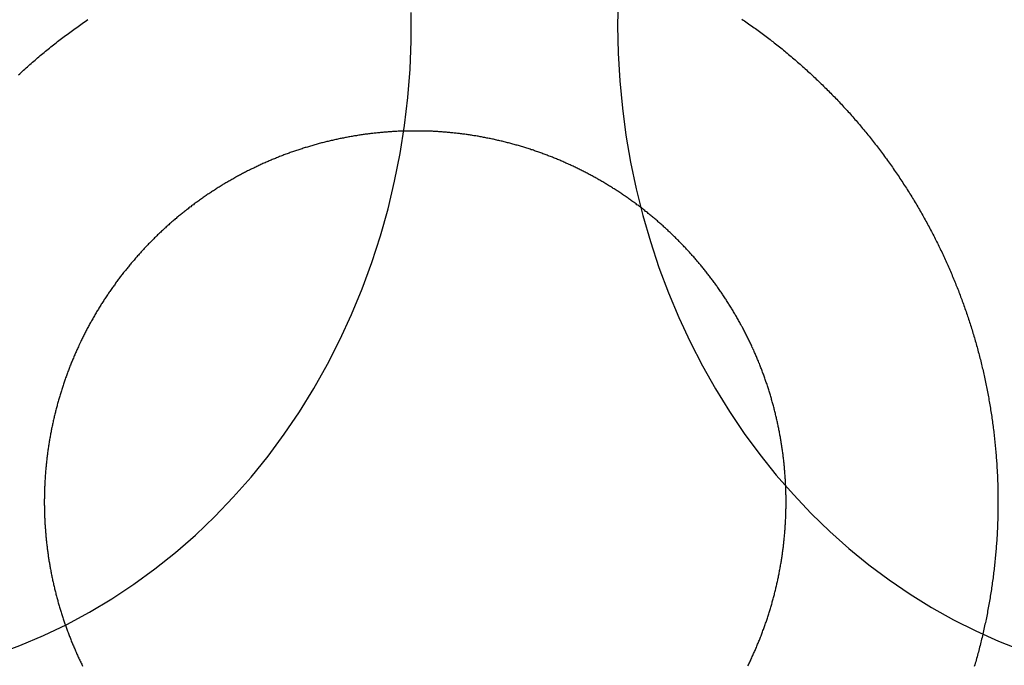
# Model space of a CAD drawing. Extents: x -59 to 290, y -231 to 1500.
# Drawn here: x 8 to 18, y 585 to 591 of the extents above; entities that cross this region are included whole.
import ezdxf

# ---------------------------------------------------------------- set-up
doc = ezdxf.new("R2010")
doc.units = 0
doc.header["$LTSCALE"] = 10
doc.linetypes.add('VERDECKT', pattern=[9.525, 6.35, -3.175])
doc.layers.get('0').update_dxf_attribs({"linetype": 'CONTINUOUS'})
doc.layers.add('STEMPEL', color=3, linetype='CONTINUOUS')

# ---------------------------------------------------------------- blocks, each defined once
blk = doc.blocks.new('A$C354DD62E')
at = {"color": 1, "linetype": 'VERDECKT'}
for points in [[(8.10481, 585.062, 0), (8.33157, 585.145, 0), (8.55493, 585.24, 0), (8.77445, 585.344, 0), (8.98973, 585.46, 0), (9.20038, 585.586, 0), (9.40599, 585.722, 0), (9.60619, 585.867, 0), (9.8006, 586.023, 0), (9.98885, 586.187, 0), (10.1706, 586.361, 0), (10.3455, 586.543, 0), (10.5133, 586.733, 0), (10.6735, 586.932, 0), (10.826, 587.138, 0), (10.9705, 587.351, 0), (11.1066, 587.571, 0), (11.2341, 587.798, 0), (11.3528, 588.03, 0), (11.4624, 588.268, 0), (11.5628, 588.511, 0), (11.6538, 588.759, 0), (11.7351, 589.01, 0), (11.8067, 589.266, 0), (11.8685, 589.525, 0), (11.9202, 589.786, 0), (11.9618, 590.05, 0), (11.9932, 590.316, 0), (12.0144, 590.582, 0), (12.0253, 590.85, 0), (12.0259, 591.118, 0)], [(13.9776, 591.251, 0), (13.9731, 590.992, 0), (13.9782, 590.732, 0), (13.993, 590.473, 0), (14.0174, 590.216, 0), (14.0514, 589.959, 0), (14.0949, 589.704, 0), (14.1478, 589.452, 0), (14.2101, 589.202, 0), (14.2817, 588.956, 0), (14.3623, 588.712, 0), (14.4519, 588.473, 0), (14.5504, 588.239, 0), (14.6575, 588.009, 0), (14.773, 587.784, 0), (14.8968, 587.566, 0), (15.0286, 587.353, 0), (15.1683, 587.146, 0), (15.3155, 586.946, 0), (15.47, 586.753, 0), (15.6316, 586.568, 0), (15.7999, 586.39, 0), (15.9747, 586.221, 0), (16.1557, 586.06, 0), (16.3425, 585.907, 0), (16.5348, 585.763, 0), (16.7323, 585.629, 0), (16.9346, 585.504, 0), (17.1414, 585.388, 0), (17.3523, 585.282, 0), (17.567, 585.187, 0), (17.785, 585.101, 0)]]:
    blk.add_polyline3d(points, dxfattribs=at)
at = {"color": 3}
for points in [[(8.31874, 590.529, 0), (8.33056, 590.54, 0), (8.34242, 590.55, 0), (8.35431, 590.561, 0), (8.36623, 590.572, 0), (8.37818, 590.583, 0), (8.39017, 590.594, 0), (8.40219, 590.605, 0), (8.41424, 590.615, 0), (8.42632, 590.626, 0), (8.43844, 590.637, 0), (8.45059, 590.647, 0), (8.46276, 590.658, 0), (8.47497, 590.668, 0), (8.48721, 590.679, 0), (8.49948, 590.689, 0), (8.51178, 590.7, 0), (8.52411, 590.71, 0), (8.53648, 590.72, 0), (8.54887, 590.731, 0), (8.56129, 590.741, 0), (8.57374, 590.751, 0), (8.58622, 590.761, 0), (8.59872, 590.772, 0), (8.61126, 590.782, 0), (8.62383, 590.792, 0), (8.63642, 590.802, 0), (8.64904, 590.812, 0), (8.66169, 590.822, 0), (8.67437, 590.832, 0), (8.68708, 590.842, 0), (8.69981, 590.852, 0), (8.71257, 590.861, 0), (8.72536, 590.871, 0), (8.73817, 590.881, 0), (8.75101, 590.891, 0), (8.76387, 590.9, 0), (8.77677, 590.91, 0), (8.78969, 590.92, 0), (8.80263, 590.929, 0), (8.8156, 590.939, 0), (8.82859, 590.948, 0), (8.84161, 590.958, 0), (8.85466, 590.967, 0), (8.86773, 590.976, 0), (8.88082, 590.986, 0), (8.89394, 590.995, 0), (8.90708, 591.004, 0), (8.92024, 591.013, 0), (8.93343, 591.022, 0), (8.94664, 591.032, 0), (8.95988, 591.041, 0), (8.97314, 591.05, 0)], [(15.1443, 591.055, 0), (15.1573, 591.046, 0), (15.1703, 591.037, 0), (15.1832, 591.028, 0), (15.1962, 591.019, 0), (15.2091, 591.01, 0), (15.222, 591.001, 0), (15.2349, 590.992, 0), (15.2477, 590.983, 0), (15.2606, 590.974, 0), (15.2734, 590.965, 0), (15.2862, 590.956, 0), (15.2989, 590.946, 0), (15.3117, 590.937, 0), (15.3244, 590.928, 0), (15.3371, 590.918, 0), (15.3498, 590.909, 0), (15.3625, 590.899, 0), (15.3751, 590.89, 0), (15.3877, 590.88, 0), (15.4003, 590.871, 0), (15.4129, 590.861, 0), (15.4254, 590.851, 0), (15.4379, 590.842, 0), (15.4504, 590.832, 0), (15.4629, 590.822, 0), (15.4754, 590.812, 0), (15.4878, 590.802, 0), (15.5002, 590.793, 0), (15.5125, 590.783, 0), (15.5249, 590.773, 0), (15.5372, 590.763, 0), (15.5495, 590.753, 0), (15.5618, 590.742, 0), (15.574, 590.732, 0), (15.5862, 590.722, 0), (15.5984, 590.712, 0), (15.6106, 590.702, 0), (15.6227, 590.691, 0), (15.6348, 590.681, 0), (15.6469, 590.671, 0), (15.659, 590.66, 0), (15.671, 590.65, 0), (15.683, 590.639, 0), (15.695, 590.629, 0), (15.7069, 590.618, 0), (15.7188, 590.608, 0), (15.7307, 590.597, 0), (15.7426, 590.587, 0), (15.7544, 590.576, 0), (15.7662, 590.565, 0), (15.778, 590.554, 0), (15.7897, 590.544, 0), (15.8015, 590.533, 0), (15.8131, 590.522, 0), (15.8248, 590.511, 0), (15.8364, 590.5, 0), (15.848, 590.489, 0), (15.8596, 590.478, 0), (15.8711, 590.467, 0), (15.8826, 590.456, 0), (15.8941, 590.445, 0), (15.9055, 590.434, 0), (15.9169, 590.423, 0), (15.9283, 590.411, 0), (15.9397, 590.4, 0), (15.951, 590.389, 0), (15.9622, 590.378, 0), (15.9735, 590.366, 0), (15.9847, 590.355, 0), (15.9959, 590.343, 0), (16.007, 590.332, 0), (16.0182, 590.321, 0), (16.0292, 590.309, 0), (16.0403, 590.298, 0), (16.0513, 590.286, 0), (16.0623, 590.274, 0), (16.0732, 590.263, 0), (16.0842, 590.251, 0), (16.095, 590.239, 0), (16.1059, 590.228, 0), (16.1167, 590.216, 0), (16.1275, 590.204, 0), (16.1382, 590.192, 0), (16.1489, 590.18, 0), (16.1596, 590.169, 0), (16.1702, 590.157, 0), (16.1808, 590.145, 0), (16.1914, 590.133, 0), (16.2019, 590.121, 0), (16.2124, 590.109, 0), (16.2229, 590.097, 0), (16.2333, 590.085, 0), (16.2437, 590.072, 0), (16.254, 590.06, 0), (16.2643, 590.048, 0), (16.2746, 590.036, 0), (16.2849, 590.024, 0), (16.2951, 590.011, 0), (16.3052, 589.999, 0), (16.3154, 589.987, 0), (16.3255, 589.974, 0), (16.3355, 589.962, 0), (16.3455, 589.95, 0), (16.3555, 589.937, 0), (16.3655, 589.925, 0), (16.3754, 589.912, 0), (16.3852, 589.9, 0), (16.3951, 589.887, 0), (16.4049, 589.875, 0), (16.4146, 589.862, 0), (16.4244, 589.849, 0), (16.434, 589.837, 0), (16.4437, 589.824, 0), (16.4533, 589.811, 0), (16.4629, 589.799, 0), (16.4724, 589.786, 0), (16.4819, 589.773, 0), (16.4913, 589.76, 0), (16.5007, 589.747, 0), (16.5101, 589.735, 0), (16.5195, 589.722, 0), (16.5288, 589.709, 0), (16.538, 589.696, 0), (16.5472, 589.683, 0), (16.5564, 589.67, 0), (16.5655, 589.657, 0), (16.5746, 589.644, 0), (16.5837, 589.631, 0), (16.5927, 589.618, 0), (16.6017, 589.605, 0), (16.6106, 589.592, 0), (16.6195, 589.579, 0), (16.6284, 589.566, 0), (16.6372, 589.552, 0), (16.646, 589.539, 0), (16.6547, 589.526, 0), (16.6634, 589.513, 0), (16.6721, 589.499, 0), (16.6807, 589.486, 0), (16.6892, 589.473, 0), (16.6978, 589.46, 0), (16.7063, 589.446, 0), (16.7147, 589.433, 0), (16.7231, 589.42, 0), (16.7315, 589.406, 0), (16.7398, 589.393, 0), (16.7481, 589.379, 0), (16.7563, 589.366, 0), (16.7645, 589.352, 0), (16.7727, 589.339, 0), (16.7808, 589.326, 0), (16.7888, 589.312, 0), (16.7969, 589.298, 0), (16.8048, 589.285, 0), (16.8128, 589.271, 0), (16.8207, 589.258, 0), (16.8285, 589.244, 0), (16.8363, 589.231, 0), (16.8441, 589.217, 0), (16.8518, 589.203, 0), (16.8595, 589.19, 0), (16.8672, 589.176, 0), (16.8748, 589.162, 0), (16.8823, 589.149, 0), (16.8898, 589.135, 0), (16.8973, 589.121, 0), (16.9047, 589.107, 0), (16.9121, 589.094, 0), (16.9194, 589.08, 0), (16.9267, 589.066, 0), (16.934, 589.052, 0), (16.9412, 589.038, 0), (16.9483, 589.025, 0), (16.9555, 589.011, 0), (16.9625, 588.997, 0), (16.9696, 588.983, 0), (16.9766, 588.969, 0), (16.9835, 588.955, 0), (16.9904, 588.941, 0), (16.9973, 588.928, 0), (17.0041, 588.914, 0), (17.0109, 588.9, 0), (17.0176, 588.886, 0), (17.0243, 588.872, 0), (17.031, 588.858, 0), (17.0376, 588.844, 0), (17.0441, 588.83, 0), (17.0506, 588.816, 0), (17.0571, 588.802, 0), (17.0635, 588.788, 0), (17.0699, 588.774, 0), (17.0763, 588.76, 0), (17.0826, 588.746, 0), (17.0888, 588.732, 0), (17.095, 588.718, 0), (17.1012, 588.704, 0), (17.1073, 588.69, 0), (17.1134, 588.676, 0), (17.1194, 588.662, 0), (17.1254, 588.648, 0), (17.1314, 588.634, 0), (17.1373, 588.62, 0), (17.1431, 588.605, 0), (17.1489, 588.591, 0), (17.1547, 588.577, 0), (17.1604, 588.563, 0), (17.1661, 588.549, 0), (17.1718, 588.535, 0), (17.1774, 588.521, 0), (17.1829, 588.507, 0), (17.1884, 588.493, 0), (17.1939, 588.479, 0), (17.1993, 588.465, 0), (17.2047, 588.45, 0), (17.21, 588.436, 0), (17.2153, 588.422, 0), (17.2206, 588.408, 0), (17.2258, 588.394, 0), (17.2309, 588.38, 0), (17.236, 588.366, 0), (17.2411, 588.352, 0), (17.2461, 588.338, 0), (17.2511, 588.323, 0), (17.2561, 588.309, 0), (17.261, 588.295, 0), (17.2659, 588.281, 0), (17.2708, 588.266, 0), (17.2756, 588.252, 0), (17.2804, 588.238, 0), (17.2852, 588.223, 0), (17.2899, 588.209, 0), (17.2946, 588.195, 0), (17.2992, 588.18, 0), (17.3038, 588.166, 0), (17.3084, 588.151, 0), (17.313, 588.137, 0), (17.3175, 588.122, 0), (17.3219, 588.108, 0), (17.3264, 588.093, 0), (17.3308, 588.079, 0), (17.3351, 588.064, 0), (17.3395, 588.049, 0), (17.3437, 588.035, 0), (17.348, 588.02, 0), (17.3522, 588.005, 0), (17.3564, 587.99, 0), (17.3605, 587.976, 0), (17.3646, 587.961, 0), (17.3687, 587.946, 0), (17.3727, 587.931, 0), (17.3767, 587.916, 0), (17.3806, 587.901, 0), (17.3845, 587.886, 0), (17.3884, 587.872, 0), (17.3922, 587.857, 0), (17.396, 587.842, 0), (17.3998, 587.827, 0), (17.4035, 587.812, 0), (17.4071, 587.797, 0), (17.4108, 587.782, 0), (17.4144, 587.766, 0), (17.4179, 587.751, 0), (17.4214, 587.736, 0), (17.4249, 587.721, 0), (17.4283, 587.706, 0), (17.4317, 587.691, 0), (17.4351, 587.676, 0), (17.4384, 587.66, 0), (17.4417, 587.645, 0), (17.4449, 587.63, 0), (17.4481, 587.615, 0), (17.4512, 587.599, 0), (17.4543, 587.584, 0), (17.4574, 587.569, 0), (17.4604, 587.554, 0), (17.4634, 587.538, 0), (17.4663, 587.523, 0), (17.4692, 587.507, 0), (17.4721, 587.492, 0), (17.4749, 587.477, 0), (17.4776, 587.461, 0), (17.4804, 587.446, 0), (17.483, 587.43, 0), (17.4857, 587.415, 0), (17.4883, 587.399, 0), (17.4908, 587.384, 0), (17.4933, 587.368, 0), (17.4958, 587.353, 0), (17.4982, 587.337, 0), (17.5006, 587.322, 0), (17.5029, 587.306, 0), (17.5052, 587.291, 0), (17.5074, 587.275, 0), (17.5096, 587.259, 0), (17.5118, 587.244, 0), (17.5139, 587.228, 0), (17.516, 587.212, 0), (17.518, 587.197, 0), (17.52, 587.181, 0), (17.5219, 587.165, 0), (17.5238, 587.15, 0), (17.5256, 587.134, 0), (17.5274, 587.118, 0), (17.5292, 587.103, 0), (17.5309, 587.087, 0), (17.5326, 587.071, 0), (17.5342, 587.055, 0), (17.5358, 587.04, 0), (17.5373, 587.024, 0), (17.5388, 587.008, 0), (17.5402, 586.992, 0), (17.5416, 586.977, 0), (17.543, 586.961, 0), (17.5443, 586.945, 0), (17.5455, 586.929, 0), (17.5467, 586.913, 0), (17.5479, 586.897, 0), (17.549, 586.882, 0), (17.5501, 586.866, 0), (17.5511, 586.85, 0), (17.5521, 586.834, 0), (17.5531, 586.818, 0), (17.554, 586.802, 0), (17.5548, 586.786, 0), (17.5556, 586.77, 0), (17.5564, 586.755, 0), (17.5571, 586.739, 0), (17.5578, 586.723, 0), (17.5584, 586.707, 0), (17.559, 586.691, 0), (17.5595, 586.675, 0), (17.56, 586.659, 0), (17.5605, 586.643, 0), (17.5609, 586.627, 0), (17.5612, 586.611, 0), (17.5615, 586.595, 0), (17.5618, 586.579, 0), (17.562, 586.563, 0), (17.5621, 586.548, 0), (17.5623, 586.532, 0), (17.5623, 586.516, 0), (17.5624, 586.5, 0), (17.5624, 586.484, 0), (17.5623, 586.468, 0), (17.5622, 586.452, 0), (17.562, 586.436, 0), (17.5618, 586.42, 0), (17.5616, 586.404, 0), (17.5613, 586.388, 0), (17.5609, 586.372, 0), (17.5605, 586.356, 0), (17.5601, 586.34, 0), (17.5596, 586.324, 0), (17.5591, 586.308, 0), (17.5585, 586.292, 0), (17.5579, 586.276, 0), (17.5572, 586.26, 0), (17.5565, 586.244, 0), (17.5557, 586.228, 0), (17.5549, 586.212, 0), (17.5541, 586.197, 0), (17.5532, 586.181, 0), (17.5522, 586.165, 0), (17.5512, 586.149, 0), (17.5502, 586.133, 0), (17.5491, 586.117, 0), (17.5479, 586.101, 0), (17.5468, 586.085, 0), (17.5455, 586.069, 0), (17.5443, 586.053, 0), (17.5429, 586.037, 0), (17.5416, 586.021, 0), (17.5402, 586.005, 0), (17.5387, 585.99, 0), (17.5372, 585.974, 0), (17.5356, 585.958, 0), (17.534, 585.942, 0), (17.5324, 585.926, 0), (17.5307, 585.91, 0), (17.529, 585.894, 0), (17.5272, 585.878, 0), (17.5254, 585.863, 0), (17.5235, 585.847, 0), (17.5216, 585.831, 0), (17.5196, 585.815, 0), (17.5176, 585.799, 0), (17.5155, 585.783, 0), (17.5134, 585.768, 0), (17.5113, 585.752, 0), (17.5091, 585.736, 0), (17.5069, 585.72, 0), (17.5046, 585.704, 0), (17.5022, 585.689, 0), (17.4999, 585.673, 0), (17.4975, 585.657, 0), (17.495, 585.641, 0), (17.4925, 585.626, 0), (17.4899, 585.61, 0), (17.4873, 585.594, 0), (17.4847, 585.579, 0), (17.482, 585.563, 0), (17.4793, 585.547, 0), (17.4765, 585.532, 0), (17.4737, 585.516, 0), (17.4708, 585.5, 0), (17.4679, 585.485, 0), (17.465, 585.469, 0), (17.462, 585.453, 0), (17.4589, 585.438, 0), (17.4559, 585.422, 0), (17.4527, 585.407, 0), (17.4496, 585.391, 0), (17.4463, 585.376, 0), (17.4431, 585.36, 0), (17.4398, 585.345, 0), (17.4364, 585.329, 0), (17.433, 585.314, 0), (17.4296, 585.298, 0), (17.4261, 585.283, 0), (17.4226, 585.267, 0), (17.4191, 585.252, 0), (17.4154, 585.236, 0), (17.4118, 585.221, 0), (17.4081, 585.206, 0), (17.4044, 585.19, 0), (17.4006, 585.175, 0), (17.3968, 585.16, 0), (17.3929, 585.144, 0), (17.389, 585.129, 0), (17.385, 585.114, 0), (17.381, 585.099, 0), (17.377, 585.083, 0), (17.3729, 585.068, 0), (17.3688, 585.053, 0), (17.3646, 585.038, 0), (17.3604, 585.023, 0), (17.3562, 585.007, 0), (17.3519, 584.992, 0), (17.3475, 584.977, 0), (17.3432, 584.962, 0), (17.3387, 584.947, 0)], [(12.0624, 589.999, 0), (12.0524, 589.999, 0), (12.0423, 589.999, 0), (12.0322, 589.999, 0), (12.0221, 589.999, 0), (12.012, 589.999, 0), (12.0019, 589.999, 0), (11.9918, 589.999, 0), (11.9817, 589.998, 0), (11.9715, 589.998, 0), (11.9614, 589.998, 0), (11.9512, 589.998, 0), (11.9411, 589.997, 0), (11.9309, 589.997, 0), (11.9207, 589.996, 0), (11.9105, 589.996, 0), (11.9003, 589.996, 0), (11.8901, 589.995, 0), (11.8799, 589.995, 0), (11.8697, 589.994, 0), (11.8595, 589.993, 0), (11.8492, 589.993, 0), (11.839, 589.992, 0), (11.8287, 589.991, 0), (11.8185, 589.991, 0), (11.8082, 589.99, 0), (11.798, 589.989, 0), (11.7877, 589.988, 0), (11.7774, 589.988, 0), (11.7671, 589.987, 0), (11.7569, 589.986, 0), (11.7466, 589.985, 0), (11.7363, 589.984, 0), (11.726, 589.983, 0), (11.7157, 589.982, 0), (11.7054, 589.981, 0), (11.695, 589.98, 0), (11.6847, 589.979, 0), (11.6744, 589.978, 0), (11.6641, 589.977, 0), (11.6537, 589.975, 0), (11.6434, 589.974, 0), (11.6331, 589.973, 0), (11.6227, 589.972, 0), (11.6124, 589.97, 0), (11.6021, 589.969, 0), (11.5917, 589.968, 0), (11.5814, 589.966, 0), (11.571, 589.965, 0), (11.5607, 589.963, 0), (11.5503, 589.962, 0), (11.54, 589.96, 0), (11.5296, 589.959, 0), (11.5193, 589.957, 0), (11.5089, 589.955, 0), (11.4986, 589.954, 0), (11.4882, 589.952, 0), (11.4778, 589.95, 0), (11.4675, 589.948, 0), (11.4571, 589.947, 0), (11.4468, 589.945, 0), (11.4364, 589.943, 0), (11.4261, 589.941, 0), (11.4157, 589.939, 0), (11.4054, 589.937, 0), (11.395, 589.935, 0), (11.3847, 589.933, 0), (11.3743, 589.931, 0), (11.364, 589.929, 0), (11.3536, 589.927, 0), (11.3433, 589.925, 0), (11.333, 589.922, 0), (11.3226, 589.92, 0), (11.3123, 589.918, 0), (11.302, 589.916, 0), (11.2916, 589.913, 0), (11.2813, 589.911, 0), (11.271, 589.909, 0), (11.2607, 589.906, 0), (11.2504, 589.904, 0), (11.2401, 589.901, 0), (11.2297, 589.899, 0), (11.2194, 589.896, 0), (11.2092, 589.894, 0), (11.1989, 589.891, 0), (11.1886, 589.888, 0), (11.1783, 589.886, 0), (11.168, 589.883, 0), (11.1577, 589.88, 0), (11.1475, 589.878, 0), (11.1372, 589.875, 0), (11.127, 589.872, 0), (11.1167, 589.869, 0), (11.1065, 589.866, 0), (11.0962, 589.863, 0), (11.086, 589.86, 0), (11.0758, 589.857, 0), (11.0656, 589.854, 0), (11.0554, 589.851, 0), (11.0452, 589.848, 0), (11.035, 589.845, 0), (11.0248, 589.842, 0), (11.0146, 589.839, 0), (11.0044, 589.836, 0), (10.9943, 589.832, 0), (10.9841, 589.829, 0), (10.974, 589.826, 0), (10.9639, 589.822, 0), (10.9537, 589.819, 0), (10.9436, 589.816, 0), (10.9335, 589.812, 0), (10.9234, 589.809, 0), (10.9133, 589.805, 0), (10.9032, 589.802, 0), (10.8932, 589.798, 0), (10.8831, 589.795, 0), (10.873, 589.791, 0), (10.863, 589.787, 0), (10.853, 589.784, 0), (10.843, 589.78, 0), (10.8329, 589.776, 0), (10.8229, 589.773, 0), (10.813, 589.769, 0), (10.803, 589.765, 0), (10.793, 589.761, 0), (10.7831, 589.757, 0), (10.7731, 589.753, 0), (10.7632, 589.749, 0), (10.7533, 589.745, 0), (10.7434, 589.741, 0), (10.7335, 589.737, 0), (10.7236, 589.733, 0), (10.7137, 589.729, 0), (10.7039, 589.725, 0), (10.6941, 589.721, 0), (10.6842, 589.717, 0), (10.6744, 589.712, 0), (10.6646, 589.708, 0), (10.6548, 589.704, 0), (10.6451, 589.7, 0), (10.6353, 589.695, 0), (10.6255, 589.691, 0), (10.6158, 589.686, 0), (10.6061, 589.682, 0), (10.5964, 589.677, 0), (10.5867, 589.673, 0), (10.577, 589.668, 0), (10.5674, 589.664, 0), (10.5577, 589.659, 0), (10.5481, 589.655, 0), (10.5385, 589.65, 0), (10.5289, 589.645, 0), (10.5193, 589.641, 0), (10.5097, 589.636, 0), (10.5002, 589.631, 0), (10.4906, 589.627, 0), (10.4811, 589.622, 0), (10.4716, 589.617, 0), (10.4621, 589.612, 0), (10.4526, 589.607, 0), (10.4432, 589.602, 0), (10.4337, 589.597, 0), (10.4243, 589.592, 0), (10.4149, 589.587, 0), (10.4055, 589.582, 0), (10.3961, 589.577, 0), (10.3868, 589.572, 0), (10.3774, 589.567, 0), (10.3681, 589.562, 0), (10.3588, 589.557, 0), (10.3495, 589.551, 0), (10.3402, 589.546, 0), (10.331, 589.541, 0), (10.3218, 589.536, 0), (10.3125, 589.53, 0), (10.3034, 589.525, 0), (10.2942, 589.52, 0), (10.285, 589.514, 0), (10.2759, 589.509, 0), (10.2668, 589.504, 0), (10.2577, 589.498, 0), (10.2486, 589.493, 0), (10.2395, 589.487, 0), (10.2305, 589.482, 0), (10.2215, 589.476, 0), (10.2125, 589.47, 0), (10.2035, 589.465, 0), (10.1945, 589.459, 0), (10.1856, 589.454, 0), (10.1767, 589.448, 0), (10.1678, 589.442, 0), (10.1589, 589.436, 0), (10.15, 589.431, 0), (10.1412, 589.425, 0), (10.1324, 589.419, 0), (10.1236, 589.413, 0), (10.1148, 589.407, 0), (10.1061, 589.402, 0), (10.0973, 589.396, 0), (10.0886, 589.39, 0), (10.08, 589.384, 0), (10.0713, 589.378, 0), (10.0627, 589.372, 0), (10.054, 589.366, 0), (10.0455, 589.36, 0), (10.0369, 589.354, 0), (10.0283, 589.348, 0), (10.0198, 589.341, 0), (10.0113, 589.335, 0), (10.0028, 589.329, 0), (9.99437, 589.323, 0), (9.98594, 589.317, 0), (9.97753, 589.311, 0), (9.96915, 589.304, 0), (9.96078, 589.298, 0), (9.95245, 589.292, 0), (9.94413, 589.285, 0), (9.93584, 589.279, 0), (9.92757, 589.273, 0), (9.91933, 589.266, 0), (9.91111, 589.26, 0), (9.90291, 589.254, 0), (9.89474, 589.247, 0), (9.88659, 589.241, 0), (9.87847, 589.234, 0), (9.87037, 589.228, 0), (9.8623, 589.221, 0), (9.85425, 589.215, 0), (9.84623, 589.208, 0), (9.83823, 589.202, 0), (9.83026, 589.195, 0), (9.82231, 589.188, 0), (9.81439, 589.182, 0), (9.80649, 589.175, 0), (9.79862, 589.169, 0), (9.79077, 589.162, 0), (9.78295, 589.155, 0), (9.77515, 589.149, 0), (9.76738, 589.142, 0), (9.75964, 589.135, 0), (9.75192, 589.128, 0), (9.74423, 589.122, 0), (9.73657, 589.115, 0), (9.72893, 589.108, 0), (9.72132, 589.101, 0), (9.71373, 589.094, 0), (9.70617, 589.087, 0), (9.69864, 589.081, 0), (9.69113, 589.074, 0), (9.68365, 589.067, 0), (9.6762, 589.06, 0), (9.66878, 589.053, 0), (9.66138, 589.046, 0), (9.65401, 589.039, 0), (9.64667, 589.032, 0), (9.63935, 589.025, 0), (9.63206, 589.018, 0), (9.6248, 589.011, 0), (9.61757, 589.004, 0), (9.61037, 588.997, 0), (9.60319, 588.99, 0), (9.59604, 588.983, 0), (9.58892, 588.976, 0), (9.58183, 588.968, 0), (9.57474, 588.961, 0), (9.56768, 588.954, 0), (9.56062, 588.947, 0), (9.55358, 588.94, 0), (9.54656, 588.933, 0), (9.53955, 588.925, 0), (9.53255, 588.918, 0), (9.52557, 588.911, 0), (9.5186, 588.903, 0), (9.51165, 588.896, 0), (9.50472, 588.889, 0), (9.4978, 588.881, 0), (9.49089, 588.874, 0), (9.48401, 588.866, 0), (9.47713, 588.859, 0), (9.47028, 588.851, 0), (9.46344, 588.844, 0), (9.45662, 588.836, 0), (9.44981, 588.828, 0), (9.44302, 588.821, 0), (9.43625, 588.813, 0), (9.4295, 588.805, 0), (9.42276, 588.798, 0), (9.41604, 588.79, 0), (9.40934, 588.782, 0), (9.40265, 588.774, 0), (9.39598, 588.766, 0), (9.38934, 588.759, 0), (9.38271, 588.751, 0), (9.37609, 588.743, 0), (9.3695, 588.735, 0), (9.36293, 588.727, 0), (9.35637, 588.719, 0), (9.34984, 588.711, 0), (9.34332, 588.703, 0), (9.33682, 588.695, 0), (9.33034, 588.687, 0), (9.32389, 588.679, 0), (9.31745, 588.671, 0), (9.31103, 588.663, 0), (9.30463, 588.654, 0), (9.29825, 588.646, 0), (9.2919, 588.638, 0), (9.28556, 588.63, 0), (9.27925, 588.622, 0), (9.27295, 588.613, 0), (9.26668, 588.605, 0), (9.26043, 588.597, 0), (9.2542, 588.588, 0), (9.24799, 588.58, 0), (9.2418, 588.572, 0), (9.23564, 588.563, 0), (9.22949, 588.555, 0), (9.22337, 588.546, 0), (9.21727, 588.538, 0), (9.2112, 588.529, 0), (9.20514, 588.521, 0), (9.19911, 588.512, 0), (9.19311, 588.504, 0), (9.18712, 588.495, 0), (9.18116, 588.486, 0), (9.17523, 588.478, 0), (9.16931, 588.469, 0), (9.16343, 588.46, 0), (9.15756, 588.452, 0), (9.15172, 588.443, 0), (9.1459, 588.434, 0), (9.14011, 588.426, 0), (9.13434, 588.417, 0), (9.1286, 588.408, 0), (9.12288, 588.399, 0), (9.11719, 588.39, 0), (9.11152, 588.381, 0), (9.10587, 588.373, 0), (9.10026, 588.364, 0), (9.09466, 588.355, 0), (9.08909, 588.346, 0), (9.08355, 588.337, 0), (9.07803, 588.328, 0), (9.07254, 588.319, 0), (9.06707, 588.31, 0), (9.06163, 588.301, 0), (9.05621, 588.292, 0), (9.05082, 588.283, 0), (9.04546, 588.274, 0), (9.04012, 588.264, 0), (9.03481, 588.255, 0), (9.02953, 588.246, 0), (9.02427, 588.237, 0), (9.01903, 588.228, 0), (9.01383, 588.219, 0), (9.00865, 588.209, 0), (9.0035, 588.2, 0), (8.99837, 588.191, 0), (8.99327, 588.182, 0), (8.9882, 588.172, 0), (8.98315, 588.163, 0), (8.97814, 588.154, 0), (8.97314, 588.144, 0), (8.96818, 588.135, 0), (8.96325, 588.126, 0), (8.95834, 588.116, 0), (8.95346, 588.107, 0), (8.9486, 588.097, 0), (8.94378, 588.088, 0), (8.93898, 588.079, 0), (8.93421, 588.069, 0), (8.92947, 588.06, 0), (8.92476, 588.05, 0), (8.92007, 588.041, 0), (8.91541, 588.031, 0), (8.91079, 588.022, 0), (8.90619, 588.012, 0), (8.90162, 588.002, 0), (8.89707, 587.993, 0), (8.89256, 587.983, 0), (8.88808, 587.974, 0), (8.88362, 587.964, 0), (8.87919, 587.954, 0), (8.8748, 587.945, 0), (8.87043, 587.935, 0), (8.86609, 587.925, 0), (8.86178, 587.916, 0), (8.8575, 587.906, 0), (8.85325, 587.896, 0), (8.84903, 587.886, 0), (8.84484, 587.877, 0), (8.84068, 587.867, 0), (8.83655, 587.857, 0), (8.83245, 587.847, 0), (8.82838, 587.838, 0), (8.82434, 587.828, 0), (8.82033, 587.818, 0), (8.81635, 587.808, 0), (8.81241, 587.798, 0), (8.80849, 587.789, 0), (8.8046, 587.779, 0), (8.80074, 587.769, 0), (8.79691, 587.759, 0), (8.79311, 587.749, 0), (8.78935, 587.739, 0), (8.78561, 587.729, 0), (8.7819, 587.719, 0), (8.77823, 587.709, 0), (8.77458, 587.699, 0), (8.77097, 587.689, 0), (8.76738, 587.679, 0), (8.76383, 587.669, 0), (8.76031, 587.659, 0), (8.75681, 587.649, 0), (8.75335, 587.639, 0), (8.74992, 587.629, 0), (8.74652, 587.619, 0), (8.74315, 587.609, 0), (8.73981, 587.599, 0), (8.7365, 587.589, 0), (8.73323, 587.579, 0), (8.72998, 587.569, 0), (8.72676, 587.559, 0), (8.72358, 587.549, 0), (8.72042, 587.539, 0), (8.7173, 587.529, 0), (8.71421, 587.519, 0), (8.71115, 587.509, 0), (8.70812, 587.498, 0), (8.70512, 587.488, 0), (8.70215, 587.478, 0), (8.69921, 587.468, 0), (8.69631, 587.458, 0), (8.69343, 587.448, 0), (8.69059, 587.438, 0), (8.68778, 587.428, 0), (8.685, 587.417, 0), (8.68225, 587.407, 0), (8.67953, 587.397, 0), (8.67684, 587.387, 0), (8.67419, 587.377, 0), (8.67156, 587.366, 0), (8.66897, 587.356, 0), (8.66641, 587.346, 0), (8.66388, 587.336, 0), (8.66138, 587.326, 0), (8.65891, 587.315, 0), (8.65648, 587.305, 0), (8.65407, 587.295, 0), (8.6517, 587.285, 0), (8.64936, 587.275, 0), (8.64705, 587.264, 0), (8.64477, 587.254, 0), (8.64253, 587.244, 0), (8.64031, 587.234, 0), (8.63813, 587.223, 0), (8.63598, 587.213, 0), (8.63386, 587.203, 0), (8.63177, 587.193, 0), (8.62972, 587.182, 0), (8.6277, 587.172, 0), (8.6257, 587.162, 0), (8.62374, 587.152, 0), (8.62182, 587.141, 0), (8.61992, 587.131, 0), (8.61806, 587.121, 0), (8.61623, 587.111, 0), (8.61442, 587.1, 0), (8.61266, 587.09, 0), (8.61092, 587.08, 0), (8.60921, 587.07, 0), (8.60754, 587.059, 0), (8.60589, 587.049, 0), (8.60428, 587.039, 0), (8.6027, 587.029, 0), (8.60115, 587.018, 0), (8.59964, 587.008, 0), (8.59815, 586.998, 0), (8.59669, 586.988, 0), (8.59527, 586.977, 0), (8.59387, 586.967, 0), (8.59251, 586.957, 0), (8.59118, 586.947, 0), (8.58988, 586.937, 0), (8.58861, 586.926, 0), (8.58737, 586.916, 0), (8.58616, 586.906, 0), (8.58498, 586.896, 0), (8.58384, 586.885, 0), (8.58272, 586.875, 0), (8.58163, 586.865, 0), (8.58058, 586.855, 0), (8.57955, 586.845, 0), (8.57856, 586.834, 0), (8.57759, 586.824, 0), (8.57666, 586.814, 0), (8.57575, 586.804, 0), (8.57488, 586.794, 0), (8.57403, 586.784, 0), (8.57322, 586.773, 0), (8.57244, 586.763, 0), (8.57168, 586.753, 0), (8.57096, 586.743, 0), (8.57026, 586.733, 0), (8.5696, 586.723, 0), (8.56896, 586.713, 0), (8.56836, 586.702, 0), (8.56778, 586.692, 0), (8.56724, 586.682, 0), (8.56672, 586.672, 0), (8.56623, 586.662, 0), (8.56578, 586.652, 0), (8.56535, 586.642, 0), (8.56495, 586.632, 0), (8.56458, 586.622, 0), (8.56424, 586.612, 0), (8.56393, 586.602, 0), (8.56365, 586.592, 0), (8.5634, 586.582, 0), (8.56317, 586.572, 0), (8.56298, 586.562, 0), (8.56281, 586.552, 0), (8.56268, 586.542, 0), (8.56257, 586.532, 0), (8.56249, 586.522, 0), (8.56244, 586.512, 0), (8.56242, 586.502, 0), (8.56242, 586.492, 0), (8.56246, 586.482, 0), (8.56252, 586.472, 0), (8.56262, 586.462, 0), (8.56274, 586.452, 0), (8.56289, 586.442, 0), (8.56307, 586.432, 0), (8.56328, 586.422, 0), (8.56352, 586.412, 0), (8.56378, 586.402, 0), (8.56408, 586.392, 0), (8.5644, 586.382, 0), (8.56476, 586.372, 0), (8.56514, 586.362, 0), (8.56555, 586.352, 0), (8.566, 586.342, 0), (8.56647, 586.332, 0), (8.56697, 586.322, 0), (8.5675, 586.312, 0), (8.56806, 586.301, 0), (8.56865, 586.291, 0), (8.56926, 586.281, 0), (8.56991, 586.271, 0), (8.57059, 586.261, 0), (8.5713, 586.251, 0), (8.57204, 586.241, 0), (8.5728, 586.231, 0), (8.5736, 586.221, 0), (8.57443, 586.21, 0), (8.57528, 586.2, 0), (8.57617, 586.19, 0), (8.57709, 586.18, 0), (8.57803, 586.17, 0), (8.57901, 586.16, 0), (8.58002, 586.149, 0), (8.58105, 586.139, 0), (8.58212, 586.129, 0), (8.58322, 586.119, 0), (8.58435, 586.109, 0), (8.5855, 586.098, 0), (8.58669, 586.088, 0), (8.58791, 586.078, 0), (8.58916, 586.068, 0), (8.59044, 586.058, 0), (8.59175, 586.048, 0), (8.59309, 586.037, 0), (8.59447, 586.027, 0), (8.59587, 586.017, 0), (8.5973, 586.007, 0), (8.59877, 585.996, 0), (8.60026, 585.986, 0), (8.60179, 585.976, 0), (8.60335, 585.966, 0), (8.60493, 585.956, 0), (8.60655, 585.945, 0), (8.6082, 585.935, 0), (8.60989, 585.925, 0), (8.6116, 585.915, 0), (8.61334, 585.905, 0), (8.61512, 585.894, 0), (8.61692, 585.884, 0), (8.61876, 585.874, 0), (8.62063, 585.864, 0), (8.62253, 585.853, 0), (8.62446, 585.843, 0), (8.62643, 585.833, 0), (8.62842, 585.823, 0), (8.63045, 585.813, 0), (8.63251, 585.802, 0), (8.6346, 585.792, 0), (8.63672, 585.782, 0), (8.63887, 585.772, 0), (8.64105, 585.762, 0), (8.64327, 585.751, 0), (8.64552, 585.741, 0), (8.64779, 585.731, 0), (8.6501, 585.721, 0), (8.65244, 585.711, 0), (8.65482, 585.701, 0), (8.65722, 585.69, 0), (8.65965, 585.68, 0), (8.66212, 585.67, 0), (8.66462, 585.66, 0), (8.66714, 585.65, 0), (8.6697, 585.64, 0), (8.67229, 585.629, 0), (8.67491, 585.619, 0), (8.67757, 585.609, 0), (8.68025, 585.599, 0), (8.68296, 585.589, 0), (8.68571, 585.579, 0), (8.68848, 585.569, 0), (8.69129, 585.559, 0), (8.69413, 585.548, 0), (8.69699, 585.538, 0), (8.69989, 585.528, 0), (8.70282, 585.518, 0), (8.70578, 585.508, 0), (8.70877, 585.498, 0), (8.71179, 585.488, 0), (8.71485, 585.478, 0), (8.71793, 585.468, 0), (8.72104, 585.458, 0), (8.72419, 585.448, 0), (8.72736, 585.438, 0), (8.73056, 585.428, 0), (8.7338, 585.418, 0), (8.73706, 585.408, 0), (8.74036, 585.398, 0), (8.74369, 585.388, 0), (8.74704, 585.378, 0), (8.75043, 585.368, 0), (8.75385, 585.358, 0), (8.75729, 585.348, 0), (8.76077, 585.338, 0), (8.76428, 585.328, 0), (8.76782, 585.318, 0), (8.77138, 585.308, 0), (8.77498, 585.298, 0), (8.77861, 585.288, 0), (8.78227, 585.279, 0), (8.78595, 585.269, 0), (8.78967, 585.259, 0), (8.79342, 585.249, 0), (8.7972, 585.239, 0), (8.801, 585.229, 0), (8.80484, 585.219, 0), (8.80871, 585.21, 0), (8.8126, 585.2, 0), (8.81653, 585.19, 0), (8.82049, 585.18, 0), (8.82447, 585.171, 0), (8.82849, 585.161, 0), (8.83253, 585.151, 0), (8.83661, 585.141, 0), (8.84071, 585.132, 0), (8.84485, 585.122, 0), (8.84901, 585.112, 0), (8.8532, 585.103, 0), (8.85742, 585.093, 0), (8.86167, 585.083, 0), (8.86596, 585.074, 0), (8.87026, 585.064, 0), (8.8746, 585.054, 0), (8.87897, 585.045, 0), (8.88337, 585.035, 0), (8.88779, 585.026, 0), (8.89224, 585.016, 0), (8.89672, 585.007, 0), (8.90123, 584.997, 0), (8.90577, 584.988, 0), (8.91034, 584.978, 0), (8.91493, 584.969, 0), (8.91955, 584.959, 0), (8.9242, 584.95, 0)], [(15.2025, 584.954, 0), (15.2072, 584.963, 0), (15.2118, 584.973, 0), (15.2164, 584.982, 0), (15.221, 584.992, 0), (15.2256, 585.001, 0), (15.2301, 585.011, 0), (15.2346, 585.02, 0), (15.2391, 585.03, 0), (15.2435, 585.04, 0), (15.2479, 585.049, 0), (15.2523, 585.059, 0), (15.2567, 585.069, 0), (15.261, 585.078, 0), (15.2653, 585.088, 0), (15.2695, 585.098, 0), (15.2738, 585.108, 0), (15.278, 585.117, 0), (15.2821, 585.127, 0), (15.2863, 585.137, 0), (15.2904, 585.147, 0), (15.2945, 585.156, 0), (15.2985, 585.166, 0), (15.3026, 585.176, 0), (15.3066, 585.186, 0), (15.3105, 585.196, 0), (15.3144, 585.205, 0), (15.3183, 585.215, 0), (15.3222, 585.225, 0), (15.3261, 585.235, 0), (15.3299, 585.245, 0), (15.3337, 585.255, 0), (15.3374, 585.265, 0), (15.3411, 585.275, 0), (15.3448, 585.285, 0), (15.3485, 585.295, 0), (15.3521, 585.304, 0), (15.3557, 585.314, 0), (15.3593, 585.324, 0), (15.3628, 585.334, 0), (15.3663, 585.344, 0), (15.3698, 585.354, 0), (15.3732, 585.364, 0), (15.3766, 585.374, 0), (15.38, 585.384, 0), (15.3834, 585.394, 0), (15.3867, 585.404, 0), (15.39, 585.415, 0), (15.3933, 585.425, 0), (15.3965, 585.435, 0), (15.3997, 585.445, 0), (15.4029, 585.455, 0), (15.406, 585.465, 0), (15.4091, 585.475, 0), (15.4122, 585.485, 0), (15.4152, 585.495, 0), (15.4182, 585.505, 0), (15.4212, 585.515, 0), (15.4242, 585.526, 0), (15.4271, 585.536, 0), (15.43, 585.546, 0), (15.4328, 585.556, 0), (15.4357, 585.566, 0), (15.4385, 585.576, 0), (15.4412, 585.586, 0), (15.444, 585.597, 0), (15.4467, 585.607, 0), (15.4493, 585.617, 0), (15.452, 585.627, 0), (15.4546, 585.637, 0), (15.4572, 585.648, 0), (15.4597, 585.658, 0), (15.4622, 585.668, 0), (15.4647, 585.678, 0), (15.4671, 585.688, 0), (15.4696, 585.699, 0), (15.4719, 585.709, 0), (15.4743, 585.719, 0), (15.4766, 585.729, 0), (15.4789, 585.739, 0), (15.4812, 585.75, 0), (15.4834, 585.76, 0), (15.4856, 585.77, 0), (15.4878, 585.78, 0), (15.4899, 585.791, 0), (15.492, 585.801, 0), (15.4941, 585.811, 0), (15.4961, 585.821, 0), (15.4981, 585.832, 0), (15.5001, 585.842, 0), (15.502, 585.852, 0), (15.504, 585.862, 0), (15.5058, 585.873, 0), (15.5077, 585.883, 0), (15.5095, 585.893, 0), (15.5113, 585.903, 0), (15.513, 585.914, 0), (15.5148, 585.924, 0), (15.5164, 585.934, 0), (15.5181, 585.944, 0), (15.5197, 585.955, 0), (15.5213, 585.965, 0), (15.5229, 585.975, 0), (15.5244, 585.985, 0), (15.5259, 585.996, 0), (15.5274, 586.006, 0), (15.5288, 586.016, 0), (15.5302, 586.026, 0), (15.5316, 586.036, 0), (15.533, 586.047, 0), (15.5343, 586.057, 0), (15.5356, 586.067, 0), (15.5368, 586.077, 0), (15.5381, 586.088, 0), (15.5392, 586.098, 0), (15.5404, 586.108, 0), (15.5415, 586.118, 0), (15.5426, 586.128, 0), (15.5437, 586.139, 0), (15.5448, 586.149, 0), (15.5458, 586.159, 0), (15.5467, 586.169, 0), (15.5477, 586.179, 0), (15.5486, 586.19, 0), (15.5495, 586.2, 0), (15.5504, 586.21, 0), (15.5512, 586.22, 0), (15.552, 586.23, 0), (15.5528, 586.24, 0), (15.5535, 586.251, 0), (15.5542, 586.261, 0), (15.5549, 586.271, 0), (15.5555, 586.281, 0), (15.5562, 586.291, 0), (15.5568, 586.301, 0), (15.5573, 586.311, 0), (15.5578, 586.321, 0), (15.5583, 586.331, 0), (15.5588, 586.342, 0), (15.5593, 586.352, 0), (15.5597, 586.362, 0), (15.5601, 586.372, 0), (15.5604, 586.382, 0), (15.5607, 586.392, 0), (15.561, 586.402, 0), (15.5613, 586.412, 0), (15.5615, 586.422, 0), (15.5618, 586.432, 0), (15.5619, 586.442, 0), (15.5621, 586.452, 0), (15.5622, 586.462, 0), (15.5623, 586.472, 0), (15.5624, 586.482, 0), (15.5624, 586.492, 0), (15.5624, 586.502, 0), (15.5624, 586.512, 0), (15.5623, 586.522, 0), (15.5623, 586.531, 0), (15.5622, 586.541, 0), (15.562, 586.551, 0), (15.5619, 586.561, 0), (15.5617, 586.571, 0), (15.5614, 586.581, 0), (15.5612, 586.591, 0), (15.5609, 586.601, 0), (15.5606, 586.611, 0), (15.5603, 586.622, 0), (15.5599, 586.632, 0), (15.5595, 586.642, 0), (15.5591, 586.652, 0), (15.5586, 586.662, 0), (15.5581, 586.672, 0), (15.5576, 586.682, 0), (15.5571, 586.692, 0), (15.5565, 586.702, 0), (15.5559, 586.712, 0), (15.5553, 586.722, 0), (15.5546, 586.732, 0), (15.5539, 586.743, 0), (15.5532, 586.753, 0), (15.5524, 586.763, 0), (15.5516, 586.773, 0), (15.5508, 586.783, 0), (15.55, 586.793, 0), (15.5491, 586.803, 0), (15.5482, 586.814, 0), (15.5473, 586.824, 0), (15.5463, 586.834, 0), (15.5453, 586.844, 0), (15.5443, 586.854, 0), (15.5433, 586.864, 0), (15.5422, 586.875, 0), (15.5411, 586.885, 0), (15.5399, 586.895, 0), (15.5388, 586.905, 0), (15.5376, 586.915, 0), (15.5363, 586.925, 0), (15.5351, 586.936, 0), (15.5338, 586.946, 0), (15.5324, 586.956, 0), (15.5311, 586.966, 0), (15.5297, 586.977, 0), (15.5283, 586.987, 0), (15.5268, 586.997, 0), (15.5254, 587.007, 0), (15.5238, 587.017, 0), (15.5223, 587.028, 0), (15.5207, 587.038, 0), (15.5191, 587.048, 0), (15.5175, 587.058, 0), (15.5158, 587.068, 0), (15.5141, 587.079, 0), (15.5124, 587.089, 0), (15.5106, 587.099, 0), (15.5089, 587.109, 0), (15.507, 587.12, 0), (15.5052, 587.13, 0), (15.5033, 587.14, 0), (15.5014, 587.15, 0), (15.4994, 587.16, 0), (15.4975, 587.171, 0), (15.4954, 587.181, 0), (15.4934, 587.191, 0), (15.4913, 587.201, 0), (15.4892, 587.211, 0), (15.4871, 587.222, 0), (15.4849, 587.232, 0), (15.4827, 587.242, 0), (15.4805, 587.252, 0), (15.4782, 587.262, 0), (15.4759, 587.273, 0), (15.4736, 587.283, 0), (15.4713, 587.293, 0), (15.4689, 587.303, 0), (15.4665, 587.313, 0), (15.464, 587.323, 0), (15.4615, 587.334, 0), (15.459, 587.344, 0), (15.4565, 587.354, 0), (15.4539, 587.364, 0), (15.4513, 587.374, 0), (15.4487, 587.384, 0), (15.446, 587.394, 0), (15.4433, 587.405, 0), (15.4406, 587.415, 0), (15.4378, 587.425, 0), (15.435, 587.435, 0), (15.4322, 587.445, 0), (15.4293, 587.455, 0), (15.4265, 587.465, 0), (15.4235, 587.475, 0), (15.4206, 587.485, 0), (15.4176, 587.495, 0), (15.4146, 587.506, 0), (15.4116, 587.516, 0), (15.4085, 587.526, 0), (15.4054, 587.536, 0), (15.4023, 587.546, 0), (15.3991, 587.556, 0), (15.3959, 587.566, 0), (15.3927, 587.576, 0), (15.3895, 587.586, 0), (15.3862, 587.596, 0), (15.3829, 587.606, 0), (15.3795, 587.616, 0), (15.3762, 587.626, 0), (15.3728, 587.636, 0), (15.3693, 587.646, 0), (15.3659, 587.656, 0), (15.3624, 587.666, 0), (15.3589, 587.675, 0), (15.3553, 587.685, 0), (15.3517, 587.695, 0), (15.3481, 587.705, 0), (15.3445, 587.715, 0), (15.3408, 587.725, 0), (15.3371, 587.735, 0), (15.3334, 587.745, 0), (15.3296, 587.754, 0), (15.3258, 587.764, 0), (15.322, 587.774, 0), (15.3181, 587.784, 0), (15.3143, 587.794, 0), (15.3104, 587.804, 0), (15.3064, 587.813, 0), (15.3024, 587.823, 0), (15.2984, 587.833, 0), (15.2944, 587.843, 0), (15.2904, 587.852, 0), (15.2863, 587.862, 0), (15.2821, 587.872, 0), (15.278, 587.881, 0), (15.2738, 587.891, 0), (15.2696, 587.901, 0), (15.2654, 587.91, 0), (15.2611, 587.92, 0), (15.2568, 587.93, 0), (15.2525, 587.939, 0), (15.2481, 587.949, 0), (15.2438, 587.958, 0), (15.2394, 587.968, 0), (15.2349, 587.978, 0), (15.2304, 587.987, 0), (15.226, 587.997, 0), (15.2214, 588.006, 0), (15.2169, 588.016, 0), (15.2123, 588.025, 0), (15.2077, 588.035, 0), (15.2031, 588.044, 0), (15.1984, 588.053, 0), (15.1937, 588.063, 0), (15.189, 588.072, 0), (15.1842, 588.082, 0), (15.1795, 588.091, 0), (15.1747, 588.1, 0), (15.1698, 588.11, 0), (15.165, 588.119, 0), (15.1601, 588.128, 0), (15.1552, 588.138, 0), (15.1502, 588.147, 0), (15.1453, 588.156, 0), (15.1403, 588.166, 0), (15.1353, 588.175, 0), (15.1302, 588.184, 0), (15.1252, 588.193, 0), (15.1201, 588.202, 0), (15.1149, 588.212, 0), (15.1098, 588.221, 0), (15.1046, 588.23, 0), (15.0994, 588.239, 0), (15.0942, 588.248, 0), (15.0889, 588.257, 0), (15.0837, 588.266, 0), (15.0784, 588.275, 0), (15.073, 588.284, 0), (15.0677, 588.293, 0), (15.0623, 588.302, 0), (15.0569, 588.311, 0), (15.0515, 588.32, 0), (15.046, 588.329, 0), (15.0405, 588.338, 0), (15.035, 588.347, 0), (15.0295, 588.356, 0), (15.0239, 588.365, 0), (15.0184, 588.373, 0), (15.0128, 588.382, 0), (15.0071, 588.391, 0), (15.0015, 588.4, 0), (14.9958, 588.409, 0), (14.9901, 588.417, 0), (14.9844, 588.426, 0), (14.9786, 588.435, 0), (14.9728, 588.443, 0), (14.9671, 588.452, 0), (14.9612, 588.461, 0), (14.9554, 588.469, 0), (14.9495, 588.478, 0), (14.9436, 588.486, 0), (14.9377, 588.495, 0), (14.9318, 588.504, 0), (14.9258, 588.512, 0), (14.9198, 588.521, 0), (14.9138, 588.529, 0), (14.9078, 588.537, 0), (14.9018, 588.546, 0), (14.8957, 588.554, 0), (14.8896, 588.563, 0), (14.8835, 588.571, 0), (14.8774, 588.579, 0), (14.8712, 588.588, 0), (14.865, 588.596, 0), (14.8588, 588.604, 0), (14.8526, 588.612, 0), (14.8464, 588.621, 0), (14.8401, 588.629, 0), (14.8338, 588.637, 0), (14.8275, 588.645, 0), (14.8212, 588.653, 0), (14.8148, 588.661, 0), (14.8085, 588.669, 0), (14.8021, 588.677, 0), (14.7957, 588.685, 0), (14.7893, 588.693, 0), (14.7828, 588.701, 0), (14.7764, 588.709, 0), (14.7699, 588.717, 0), (14.7634, 588.725, 0), (14.7569, 588.733, 0), (14.7504, 588.741, 0), (14.7438, 588.749, 0), (14.7372, 588.757, 0), (14.7306, 588.764, 0), (14.724, 588.772, 0), (14.7174, 588.78, 0), (14.7108, 588.788, 0), (14.7041, 588.795, 0), (14.6974, 588.803, 0), (14.6908, 588.811, 0), (14.684, 588.818, 0), (14.6773, 588.826, 0), (14.6706, 588.833, 0), (14.6638, 588.841, 0), (14.657, 588.848, 0), (14.6503, 588.856, 0), (14.6434, 588.863, 0), (14.6366, 588.871, 0), (14.6298, 588.878, 0), (14.6229, 588.885, 0), (14.6161, 588.893, 0), (14.6092, 588.9, 0), (14.6023, 588.907, 0), (14.5954, 588.915, 0), (14.5884, 588.922, 0), (14.5815, 588.929, 0), (14.5745, 588.936, 0), (14.5676, 588.944, 0), (14.5606, 588.951, 0), (14.5536, 588.958, 0), (14.5466, 588.965, 0), (14.5395, 588.972, 0), (14.5325, 588.979, 0), (14.5254, 588.986, 0), (14.5184, 588.993, 0), (14.5112, 589, 0), (14.5041, 589.007, 0), (14.4969, 589.014, 0), (14.4897, 589.021, 0), (14.4825, 589.028, 0), (14.4753, 589.035, 0), (14.468, 589.042, 0), (14.4607, 589.049, 0), (14.4533, 589.055, 0), (14.446, 589.062, 0), (14.4386, 589.069, 0), (14.4312, 589.076, 0), (14.4237, 589.083, 0), (14.4163, 589.09, 0), (14.4088, 589.096, 0), (14.4013, 589.103, 0), (14.3937, 589.11, 0), (14.3861, 589.117, 0), (14.3785, 589.123, 0), (14.3709, 589.13, 0), (14.3633, 589.137, 0), (14.3556, 589.143, 0), (14.3479, 589.15, 0), (14.3402, 589.157, 0), (14.3324, 589.163, 0), (14.3246, 589.17, 0), (14.3168, 589.177, 0), (14.309, 589.183, 0), (14.3011, 589.19, 0), (14.2933, 589.196, 0), (14.2854, 589.203, 0), (14.2774, 589.209, 0), (14.2695, 589.216, 0), (14.2615, 589.222, 0), (14.2535, 589.229, 0), (14.2455, 589.235, 0), (14.2374, 589.241, 0), (14.2293, 589.248, 0), (14.2212, 589.254, 0), (14.2131, 589.261, 0), (14.205, 589.267, 0), (14.1968, 589.273, 0), (14.1886, 589.279, 0), (14.1804, 589.286, 0), (14.1721, 589.292, 0), (14.1639, 589.298, 0), (14.1556, 589.304, 0), (14.1473, 589.311, 0), (14.1389, 589.317, 0), (14.1306, 589.323, 0), (14.1222, 589.329, 0), (14.1138, 589.335, 0), (14.1053, 589.341, 0), (14.0969, 589.347, 0), (14.0884, 589.353, 0), (14.0799, 589.359, 0), (14.0714, 589.365, 0), (14.0628, 589.371, 0), (14.0543, 589.377, 0), (14.0457, 589.383, 0), (14.0371, 589.389, 0), (14.0285, 589.395, 0), (14.0198, 589.401, 0), (14.0111, 589.407, 0), (14.0024, 589.412, 0), (13.9937, 589.418, 0), (13.985, 589.424, 0), (13.9762, 589.43, 0), (13.9674, 589.435, 0), (13.9586, 589.441, 0), (13.9498, 589.447, 0), (13.9409, 589.452, 0), (13.9321, 589.458, 0), (13.9232, 589.464, 0), (13.9143, 589.469, 0), (13.9054, 589.475, 0), (13.8964, 589.48, 0), (13.8874, 589.486, 0), (13.8785, 589.491, 0), (13.8694, 589.497, 0), (13.8604, 589.502, 0), (13.8514, 589.508, 0), (13.8423, 589.513, 0), (13.8332, 589.518, 0), (13.8241, 589.524, 0), (13.815, 589.529, 0), (13.8059, 589.534, 0), (13.7967, 589.539, 0), (13.7875, 589.545, 0), (13.7783, 589.55, 0), (13.7691, 589.555, 0), (13.7599, 589.56, 0), (13.7506, 589.565, 0), (13.7414, 589.57, 0), (13.7321, 589.575, 0), (13.7228, 589.58, 0), (13.7135, 589.585, 0), (13.7041, 589.59, 0), (13.6948, 589.595, 0), (13.6854, 589.6, 0), (13.676, 589.605, 0), (13.6666, 589.61, 0), (13.6572, 589.615, 0), (13.6477, 589.62, 0), (13.6383, 589.624, 0), (13.6288, 589.629, 0), (13.6193, 589.634, 0), (13.6098, 589.639, 0), (13.6003, 589.643, 0), (13.5908, 589.648, 0), (13.5812, 589.653, 0), (13.5717, 589.657, 0), (13.5621, 589.662, 0), (13.5525, 589.666, 0), (13.5429, 589.671, 0), (13.5333, 589.675, 0), (13.5236, 589.68, 0), (13.514, 589.684, 0), (13.5043, 589.689, 0), (13.4946, 589.693, 0), (13.4849, 589.697, 0), (13.4752, 589.702, 0), (13.4655, 589.706, 0), (13.4558, 589.71, 0), (13.446, 589.714, 0), (13.4363, 589.718, 0), (13.4265, 589.723, 0), (13.4167, 589.727, 0), (13.4069, 589.731, 0), (13.3971, 589.735, 0), (13.3873, 589.739, 0), (13.3774, 589.743, 0), (13.3676, 589.747, 0), (13.3577, 589.751, 0), (13.3478, 589.755, 0), (13.3379, 589.759, 0), (13.328, 589.763, 0), (13.3181, 589.766, 0), (13.3082, 589.77, 0), (13.2983, 589.774, 0), (13.2883, 589.778, 0), (13.2784, 589.781, 0), (13.2684, 589.785, 0), (13.2584, 589.789, 0), (13.2484, 589.792, 0), (13.2384, 589.796, 0), (13.2284, 589.799, 0), (13.2184, 589.803, 0), (13.2084, 589.806, 0), (13.1983, 589.81, 0), (13.1883, 589.813, 0), (13.1782, 589.817, 0), (13.1681, 589.82, 0), (13.158, 589.823, 0), (13.148, 589.827, 0), (13.1379, 589.83, 0), (13.1278, 589.833, 0), (13.1176, 589.836, 0), (13.1075, 589.84, 0), (13.0974, 589.843, 0), (13.0872, 589.846, 0), (13.0771, 589.849, 0), (13.0669, 589.852, 0), (13.0568, 589.855, 0), (13.0466, 589.858, 0), (13.0364, 589.861, 0), (13.0262, 589.864, 0), (13.0161, 589.867, 0), (13.0059, 589.87, 0), (12.9957, 589.873, 0), (12.9854, 589.875, 0), (12.9752, 589.878, 0), (12.965, 589.881, 0), (12.9548, 589.884, 0), (12.9445, 589.886, 0), (12.9343, 589.889, 0), (12.9241, 589.892, 0), (12.9138, 589.894, 0), (12.9036, 589.897, 0), (12.8933, 589.899, 0), (12.883, 589.902, 0), (12.8728, 589.904, 0), (12.8625, 589.907, 0), (12.8522, 589.909, 0), (12.8419, 589.911, 0), (12.8316, 589.914, 0), (12.8214, 589.916, 0), (12.8111, 589.918, 0), (12.8008, 589.921, 0), (12.7905, 589.923, 0), (12.7802, 589.925, 0), (12.7699, 589.927, 0), (12.7596, 589.929, 0), (12.7492, 589.931, 0), (12.7389, 589.933, 0), (12.7286, 589.935, 0), (12.7183, 589.937, 0), (12.708, 589.939, 0), (12.6977, 589.941, 0), (12.6873, 589.943, 0), (12.677, 589.945, 0), (12.6667, 589.947, 0), (12.6564, 589.949, 0), (12.6461, 589.95, 0), (12.6357, 589.952, 0), (12.6254, 589.954, 0), (12.6151, 589.955, 0), (12.6048, 589.957, 0), (12.5944, 589.959, 0), (12.5841, 589.96, 0), (12.5738, 589.962, 0), (12.5635, 589.963, 0), (12.5531, 589.965, 0), (12.5428, 589.966, 0), (12.5325, 589.968, 0), (12.5222, 589.969, 0), (12.5119, 589.97, 0), (12.5015, 589.972, 0), (12.4912, 589.973, 0), (12.4809, 589.974, 0), (12.4706, 589.975, 0), (12.4603, 589.977, 0), (12.45, 589.978, 0), (12.4397, 589.979, 0), (12.4294, 589.98, 0), (12.4191, 589.981, 0), (12.4088, 589.982, 0), (12.3985, 589.983, 0), (12.3883, 589.984, 0), (12.378, 589.985, 0), (12.3677, 589.986, 0), (12.3574, 589.987, 0), (12.3472, 589.988, 0), (12.3369, 589.989, 0), (12.3267, 589.989, 0), (12.3164, 589.99, 0), (12.3062, 589.991, 0), (12.2959, 589.992, 0), (12.2857, 589.992, 0), (12.2755, 589.993, 0), (12.2652, 589.993, 0), (12.255, 589.994, 0), (12.2448, 589.995, 0), (12.2346, 589.995, 0), (12.2244, 589.996, 0), (12.2142, 589.996, 0), (12.2041, 589.996, 0), (12.1939, 589.997, 0), (12.1837, 589.997, 0), (12.1736, 589.998, 0), (12.1634, 589.998, 0), (12.1533, 589.998, 0), (12.1432, 589.998, 0), (12.133, 589.999, 0), (12.1229, 589.999, 0), (12.1128, 589.999, 0), (12.1027, 589.999, 0), (12.0926, 589.999, 0), (12.0825, 589.999, 0), (12.0725, 589.999, 0), (12.0624, 589.999, 0)]]:
    blk.add_polyline3d(points, dxfattribs=at)
at = {"color": 1, "linetype": 'VERDECKT'}
for radius in [55.03582, 53.81596, 47.96814, 47.81634]:
    blk.add_circle((0, 620), radius, dxfattribs=at)
at = {"color": 1, "linetype": 'VERDECKT', "extrusion": (0, -2e-16, -1)}
for radius in [54.5, 54.39534]:
    blk.add_circle((0, 620), radius, dxfattribs=at)
at = {"color": 3, "linetype": 'CONTINUOUS'}
for centre, radius, start, end in [((0.01233, 619.99768), 58, 279.1, 79.0673389), ((0.01233, 619.99768), 54, 279.1, 78.008723), ((0, 620), 49, 211.356039, 328.643961)]:
    blk.add_arc(centre, radius, start, end, dxfattribs=at)
at = {"color": 1, "linetype": 'VERDECKT'}
for centre, radius, start, end in [((0.01233, 619.99768), 57, 279.1, 78.873112), ((0, 620), 56, 279.112081, 82.220602)]:
    blk.add_arc(centre, radius, start, end, dxfattribs=at)
at = {"color": 1, "linetype": 'VERDECKT', "extrusion": (0, -2e-16, -1)}
for radius, start, end in [(51.01472, 104.281207, 255.718793), (49.00487, 95.331538, 264.668462)]:
    blk.add_arc((0, 620), radius, start, end, dxfattribs=at)

msp = doc.modelspace()

# ---------------------------------------------------------------- block references
at = {"layer": 'STEMPEL'}
msp.add_blockref('A$C354DD62E', (0, 0), dxfattribs=at)

doc.saveas('drawing.dxf')
